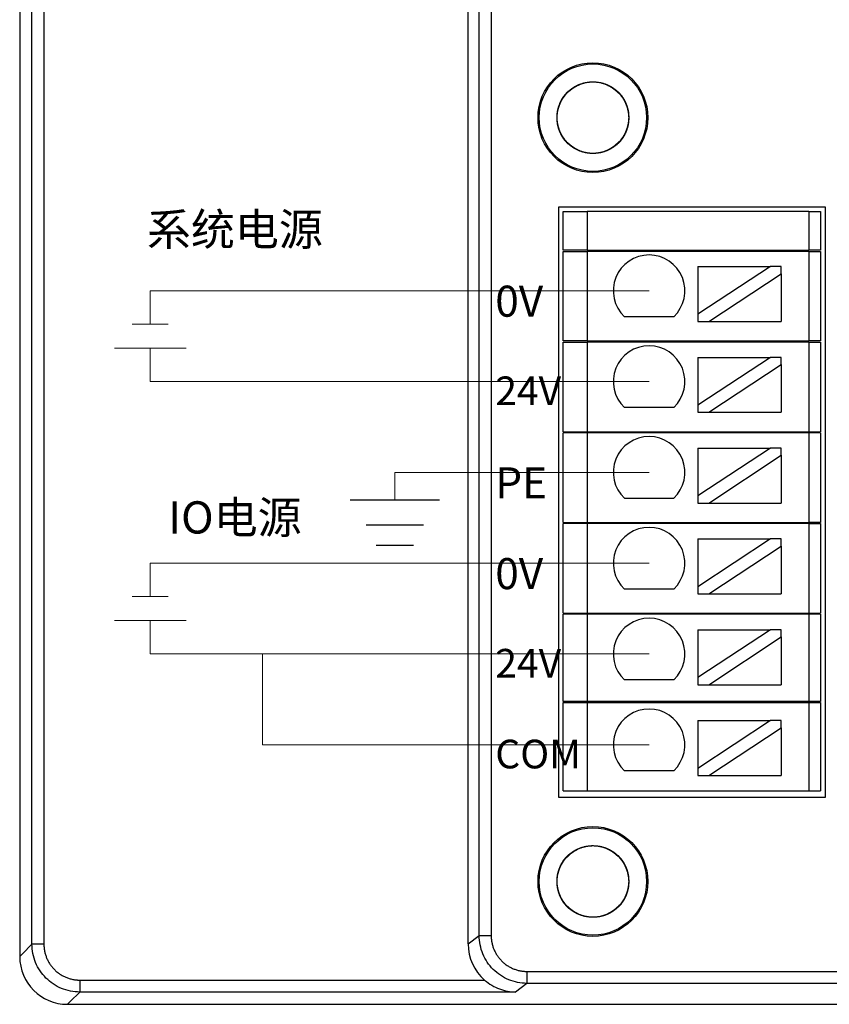
# Model space of a CAD drawing. Units: millimetres. Extents: x 452 to 2235, y 3151 to 4535.
# Drawn here: x 1113 to 1146, y 4328 to 4369 of the extents above; entities that cross this region are included whole.
import ezdxf

# ---------------------------------------------------------------- set-up
doc = ezdxf.new("R2010")
doc.units = ezdxf.units.MM
doc.layers.get('0').update_dxf_attribs({"lineweight": 18})
doc.layers.add('DIM', color=3, linetype='Continuous', lineweight=13)
doc.layers.add('DWG', color=7, linetype='Continuous', lineweight=30)
doc.styles.get("Standard").update_dxf_attribs({"font": 'arial.ttf'})

msp = doc.modelspace()

# ---------------------------------------------------------------- linework, layer by layer
at = {"color": 3, "lineweight": 30, "ltscale": 0.01}
for p, q in [((1126.39, 4348.717), (1130.132, 4348.717)), ((1127.057, 4347.667), (1129.464, 4347.667)), ((1127.485, 4346.817), (1129.037, 4346.817))]:
    msp.add_line(p, q, dxfattribs=at)
at = {"layer": 'DIM', "color": 5}
for p, q in [((1138.916, 4357.476), (1118.011, 4357.476)), ((1118.011, 4357.476), (1118.011, 4356.074)), ((1117.261, 4356.074), (1118.761, 4356.074)), ((1138.916, 4346.064), (1118.011, 4346.064)), ((1118.011, 4346.064), (1118.011, 4344.662)), ((1117.261, 4344.662), (1118.761, 4344.662))]:
    msp.add_line(p, q, dxfattribs=at)
at = {"layer": 'DIM', "color": 1}
for p, q in [((1116.511, 4355.074), (1119.511, 4355.074)), ((1118.011, 4353.672), (1118.011, 4355.074)), ((1138.916, 4353.672), (1118.011, 4353.672)), ((1116.511, 4343.662), (1119.511, 4343.662)), ((1118.011, 4342.26), (1118.011, 4343.662)), ((1138.916, 4342.26), (1118.011, 4342.26)), ((1122.714, 4338.455), (1122.714, 4342.26)), ((1138.916, 4338.455), (1122.714, 4338.455))]:
    msp.add_line(p, q, dxfattribs=at)
at = {"layer": 'DIM', "color": 3}
for p, q in [((1138.916, 4349.868), (1128.261, 4349.868)), ((1128.261, 4349.868), (1128.261, 4348.717))]:
    msp.add_line(p, q, dxfattribs=at)
at = {"layer": 'DWG'}
for p, q in [((1112.541, 4379.379), (1112.541, 4329.584)), ((1113.056, 4330.1), (1113.056, 4378.863)), ((1113.556, 4378.863), (1113.556, 4330.1)), ((1131.333, 4330.112), (1131.333, 4378.851)), ((1131.799, 4330.461), (1131.799, 4378.501)), ((1132.299, 4378.501), (1132.299, 4330.461)), ((1135.12, 4360.982), (1135.12, 4336.261)), ((1146.304, 4360.982), (1135.12, 4360.982)), ((1146.304, 4336.261), (1146.304, 4360.982)), ((1135.32, 4359.171), (1135.32, 4360.792)), ((1135.32, 4360.792), (1136.32, 4360.792)), ((1136.32, 4360.792), (1136.32, 4359.171)), ((1145.604, 4360.792), (1136.32, 4360.792)), ((1145.604, 4360.792), (1145.604, 4359.171)), ((1145.604, 4360.792), (1146.104, 4360.792)), ((1146.104, 4360.792), (1146.104, 4359.171)), ((1136.32, 4359.171), (1135.32, 4359.171)), ((1135.32, 4359.121), (1136.32, 4359.121)), ((1135.32, 4355.371), (1135.32, 4359.121)), ((1136.32, 4359.171), (1145.604, 4359.171)), ((1136.32, 4359.121), (1136.32, 4355.371)), ((1145.604, 4359.121), (1136.32, 4359.121)), ((1138.212, 4359.171), (1138.212, 4359.121)), ((1143.212, 4359.121), (1143.212, 4359.171)), ((1146.104, 4359.171), (1145.604, 4359.171)), ((1145.604, 4359.121), (1146.104, 4359.121)), ((1145.604, 4359.121), (1145.604, 4355.371)), ((1146.104, 4359.121), (1146.104, 4355.371)), ((1140.961, 4358.489), (1144.001, 4358.489)), ((1144.001, 4358.489), (1140.961, 4356.489)), ((1140.961, 4358.489), (1140.961, 4356.489)), ((1144.456, 4358.489), (1144.001, 4358.489)), ((1144.456, 4358.19), (1144.456, 4358.489)), ((1141.416, 4356.189), (1144.456, 4358.19)), ((1144.456, 4358.19), (1144.456, 4356.189)), ((1139.949, 4356.389), (1137.883, 4356.389)), ((1140.961, 4356.489), (1140.961, 4356.189)), ((1140.961, 4356.189), (1141.416, 4356.189)), ((1141.416, 4356.189), (1144.456, 4356.189)), ((1136.32, 4355.371), (1135.32, 4355.371)), ((1135.32, 4355.321), (1136.32, 4355.321)), ((1135.32, 4351.571), (1135.32, 4355.321)), ((1136.32, 4355.371), (1145.604, 4355.371)), ((1136.32, 4355.321), (1136.32, 4351.571)), ((1145.604, 4355.321), (1136.32, 4355.321)), ((1138.212, 4355.371), (1138.212, 4355.321)), ((1143.212, 4355.321), (1143.212, 4355.371)), ((1146.104, 4355.371), (1145.604, 4355.371)), ((1145.604, 4355.321), (1145.604, 4351.571)), ((1145.604, 4355.321), (1146.104, 4355.321)), ((1146.104, 4355.321), (1146.104, 4351.571)), ((1140.961, 4354.685), (1140.961, 4352.685)), ((1144.001, 4354.685), (1140.961, 4352.685)), ((1140.961, 4354.685), (1144.001, 4354.685)), ((1141.416, 4352.385), (1144.456, 4354.386)), ((1144.456, 4354.685), (1144.001, 4354.685)), ((1144.456, 4354.386), (1144.456, 4354.685)), ((1144.456, 4354.386), (1144.456, 4352.385)), ((1140.961, 4352.685), (1140.961, 4352.385)), ((1139.949, 4352.585), (1137.883, 4352.585)), ((1140.961, 4352.385), (1141.416, 4352.385)), ((1141.416, 4352.385), (1144.456, 4352.385)), ((1135.32, 4351.571), (1136.32, 4351.571)), ((1136.32, 4351.521), (1135.32, 4351.521)), ((1135.32, 4347.771), (1135.32, 4351.521)), ((1136.32, 4351.571), (1145.604, 4351.571)), ((1136.32, 4351.521), (1136.32, 4347.771)), ((1145.604, 4351.521), (1136.32, 4351.521)), ((1138.212, 4351.571), (1138.212, 4351.521)), ((1143.212, 4351.521), (1143.212, 4351.571)), ((1145.604, 4351.571), (1146.104, 4351.571)), ((1145.604, 4351.521), (1145.604, 4347.771)), ((1146.104, 4351.521), (1145.604, 4351.521)), ((1146.104, 4351.521), (1146.104, 4347.771)), ((1140.961, 4350.881), (1144.001, 4350.881)), ((1144.001, 4350.881), (1140.961, 4348.88)), ((1140.961, 4350.881), (1140.961, 4348.88)), ((1144.456, 4350.881), (1144.001, 4350.881)), ((1144.456, 4350.582), (1144.456, 4350.881)), ((1141.416, 4348.581), (1144.456, 4350.582)), ((1144.456, 4350.582), (1144.456, 4348.581)), ((1139.949, 4348.78), (1137.883, 4348.78)), ((1140.961, 4348.88), (1140.961, 4348.581)), ((1140.961, 4348.581), (1141.416, 4348.581)), ((1141.416, 4348.581), (1144.456, 4348.581)), ((1135.32, 4347.771), (1136.32, 4347.771)), ((1136.32, 4347.721), (1135.32, 4347.721)), ((1135.32, 4343.971), (1135.32, 4347.721)), ((1136.32, 4347.771), (1145.604, 4347.771)), ((1145.604, 4347.721), (1136.32, 4347.721)), ((1136.32, 4347.721), (1136.32, 4343.971)), ((1138.212, 4347.771), (1138.212, 4347.721)), ((1143.212, 4347.721), (1143.212, 4347.771)), ((1146.104, 4347.771), (1145.604, 4347.771)), ((1145.604, 4347.721), (1146.104, 4347.721)), ((1145.604, 4347.721), (1145.604, 4343.971)), ((1146.104, 4347.721), (1146.104, 4343.971)), ((1140.961, 4347.077), (1140.961, 4345.076)), ((1140.961, 4347.077), (1144.001, 4347.077)), ((1144.001, 4347.077), (1140.961, 4345.076)), ((1144.456, 4347.077), (1144.001, 4347.077)), ((1144.456, 4346.778), (1144.456, 4347.077)), ((1141.416, 4344.777), (1144.456, 4346.778)), ((1144.456, 4346.778), (1144.456, 4344.777)), ((1139.949, 4344.976), (1137.883, 4344.976)), ((1140.961, 4345.076), (1140.961, 4344.777)), ((1140.961, 4344.777), (1141.416, 4344.777)), ((1141.416, 4344.777), (1144.456, 4344.777)), ((1135.32, 4343.971), (1136.32, 4343.971)), ((1136.32, 4343.921), (1135.32, 4343.921)), ((1135.32, 4340.271), (1135.32, 4343.921)), ((1136.32, 4343.971), (1145.604, 4343.971)), ((1145.604, 4343.921), (1136.32, 4343.921)), ((1136.32, 4343.921), (1136.32, 4340.271)), ((1138.212, 4343.971), (1138.212, 4343.921)), ((1143.212, 4343.921), (1143.212, 4343.971)), ((1145.604, 4343.971), (1146.104, 4343.971)), ((1145.604, 4343.921), (1145.604, 4340.271)), ((1146.104, 4343.921), (1145.604, 4343.921)), ((1146.104, 4343.921), (1146.104, 4340.271)), ((1144.001, 4343.273), (1140.961, 4341.272)), ((1140.961, 4343.273), (1140.961, 4341.272)), ((1140.961, 4343.273), (1144.001, 4343.273)), ((1144.456, 4343.273), (1144.001, 4343.273)), ((1144.456, 4342.973), (1144.456, 4343.273)), ((1141.416, 4340.973), (1144.456, 4342.973)), ((1144.456, 4342.973), (1144.456, 4340.973)), ((1139.949, 4341.172), (1137.883, 4341.172)), ((1140.961, 4341.272), (1140.961, 4340.973)), ((1140.961, 4340.973), (1141.416, 4340.973)), ((1141.416, 4340.973), (1144.456, 4340.973)), ((1136.32, 4340.271), (1135.32, 4340.271)), ((1135.32, 4336.521), (1135.32, 4340.221)), ((1135.32, 4340.221), (1136.32, 4340.221)), ((1145.604, 4340.271), (1136.32, 4340.271)), ((1136.32, 4340.221), (1145.604, 4340.221)), ((1136.32, 4340.221), (1136.32, 4336.521)), ((1138.212, 4340.271), (1138.212, 4340.221)), ((1143.212, 4340.221), (1143.212, 4340.271)), ((1146.104, 4340.271), (1145.604, 4340.271)), ((1145.604, 4340.221), (1145.604, 4336.521)), ((1145.604, 4340.221), (1146.104, 4340.221)), ((1146.104, 4340.221), (1146.104, 4336.521)), ((1140.961, 4339.469), (1140.961, 4337.468)), ((1144.001, 4339.469), (1140.961, 4337.468)), ((1140.961, 4339.469), (1144.001, 4339.469)), ((1144.456, 4339.469), (1144.001, 4339.469)), ((1144.456, 4339.169), (1144.456, 4339.469)), ((1141.416, 4337.169), (1144.456, 4339.169)), ((1144.456, 4339.169), (1144.456, 4337.169)), ((1140.961, 4337.468), (1140.961, 4337.169)), ((1139.949, 4337.368), (1137.883, 4337.368)), ((1140.961, 4337.169), (1141.416, 4337.169)), ((1141.416, 4337.169), (1144.456, 4337.169)), ((1135.12, 4336.261), (1146.304, 4336.261)), ((1135.32, 4336.521), (1136.32, 4336.521)), ((1136.32, 4336.521), (1145.604, 4336.521)), ((1145.604, 4336.521), (1146.104, 4336.521)), ((1131.333, 4330.112), (1131.799, 4330.461)), ((1131.799, 4330.461), (1132.299, 4330.461)), ((1112.653, 4329.697), (1113.056, 4330.1)), ((1113.556, 4330.1), (1113.056, 4330.1)), ((1112.541, 4329.584), (1112.653, 4329.697)), ((1133.798, 4328.962), (1133.798, 4328.462)), ((1133.798, 4328.962), (1260.957, 4328.962)), ((1115.056, 4328.6), (1115.056, 4328.1)), ((1115.056, 4328.6), (1132.024, 4328.6)), ((1133.798, 4328.462), (1133.316, 4328.1)), ((1260.957, 4328.462), (1133.798, 4328.462)), ((1115.056, 4328.1), (1114.653, 4327.697)), ((1133.316, 4328.1), (1115.056, 4328.1)), ((1114.653, 4327.697), (1114.54, 4327.585)), ((1114.54, 4327.585), (1261.835, 4327.585))]:
    msp.add_line(p, q, dxfattribs=at)
for centre, radius in [((1136.561, 4364.727), 2.3), ((1136.561, 4364.727), 2.25), ((1136.561, 4364.727), 1.5), ((1136.561, 4332.731), 2.3), ((1136.561, 4332.731), 2.25), ((1136.561, 4332.731), 1.5)]:
    msp.add_circle(centre, radius, dxfattribs=at)
for centre in [(1138.916, 4357.476), (1138.916, 4353.672), (1138.916, 4349.868), (1138.916, 4346.064), (1138.916, 4342.26), (1138.916, 4338.455)]:
    msp.add_arc(centre, 1.5, 313.5224, 226.4776, dxfattribs=at)
for centre, major_axis, ratio, start_param, end_param in [((1133.335, 4330.114), (1.602, 1.201), 0.999049, 2.498634, 3.355732), ((1114.542, 4329.585), (-1.415, -1.415), 0.999315, 5.49813, 7.068241)]:
    msp.add_ellipse(centre, major_axis=major_axis, ratio=ratio, start_param=start_param, end_param=end_param, dxfattribs=at)
for points, knots in [([(1136.767, 4363.241), (1136.67, 4363.228), (1136.572, 4363.224), (1136.379, 4363.235), (1136.281, 4363.25), (1136.092, 4363.299), (1136.001, 4363.332), (1135.825, 4363.417), (1135.74, 4363.468), (1135.507, 4363.643), (1135.373, 4363.791), (1135.174, 4364.124), (1135.107, 4364.313), (1135.064, 4364.601), (1135.058, 4364.699), (1135.067, 4364.894), (1135.081, 4364.99), (1135.128, 4365.18), (1135.161, 4365.273), (1135.243, 4365.449), (1135.292, 4365.533), (1135.466, 4365.77), (1135.611, 4365.904), (1135.861, 4366.057), (1135.949, 4366.1), (1136.131, 4366.167), (1136.227, 4366.193), (1136.419, 4366.224), (1136.516, 4366.23), (1136.711, 4366.223), (1136.809, 4366.21), (1137.093, 4366.143), (1137.275, 4366.061), (1137.591, 4365.835), (1137.728, 4365.69), (1137.883, 4365.443), (1137.927, 4365.354), (1137.997, 4365.173), (1138.023, 4365.079), (1138.056, 4364.887), (1138.063, 4364.788), (1138.059, 4364.594), (1138.047, 4364.497), (1137.983, 4364.209), (1137.903, 4364.029), (1137.736, 4363.789), (1137.673, 4363.715), (1137.533, 4363.58), (1137.455, 4363.518), (1137.209, 4363.36), (1137.024, 4363.287), (1136.642, 4363.217), (1136.442, 4363.219), (1136.157, 4363.279), (1136.063, 4363.309), (1135.883, 4363.386), (1135.798, 4363.432), (1135.637, 4363.542), (1135.561, 4363.605), (1135.425, 4363.744), (1135.363, 4363.819), (1135.201, 4364.064), (1135.127, 4364.247), (1135.07, 4364.535), (1135.061, 4364.632), (1135.061, 4364.826), (1135.071, 4364.925), (1135.109, 4365.116), (1135.137, 4365.209), (1135.212, 4365.389), (1135.258, 4365.477), (1135.42, 4365.719), (1135.56, 4365.861), (1135.882, 4366.078), (1136.066, 4366.156), (1136.352, 4366.216), (1136.45, 4366.226), (1136.645, 4366.228), (1136.741, 4366.219), (1136.933, 4366.183), (1137.028, 4366.156), (1137.209, 4366.084), (1137.295, 4366.039), (1137.542, 4365.879), (1137.684, 4365.741), (1137.85, 4365.5), (1137.898, 4365.415), (1137.975, 4365.237), (1138.006, 4365.143), (1138.068, 4364.858), (1138.072, 4364.658), (1138.005, 4364.276), (1137.933, 4364.089), (1137.777, 4363.843), (1137.716, 4363.765), (1137.582, 4363.624), (1137.509, 4363.56), (1137.35, 4363.447), (1137.264, 4363.398), (1137.086, 4363.319), (1136.994, 4363.288), (1136.708, 4363.221), (1136.511, 4363.215), (1136.221, 4363.263), (1136.127, 4363.288), (1135.945, 4363.356), (1135.856, 4363.4), (1135.69, 4363.502), (1135.613, 4363.561), (1135.47, 4363.693), (1135.404, 4363.768), (1135.233, 4364.003), (1135.149, 4364.185), (1135.058, 4364.562), (1135.049, 4364.762), (1135.093, 4365.05), (1135.118, 4365.146), (1135.184, 4365.329), (1135.226, 4365.417), (1135.326, 4365.584), (1135.385, 4365.663), (1135.516, 4365.807), (1135.588, 4365.872), (1135.825, 4366.048), (1136.003, 4366.133), (1136.287, 4366.205), (1136.383, 4366.22), (1136.577, 4366.23), (1136.676, 4366.226), (1136.965, 4366.185), (1137.153, 4366.119), (1137.488, 4365.922), (1137.638, 4365.79), (1137.814, 4365.558), (1137.866, 4365.474), (1137.952, 4365.298), (1137.986, 4365.208), (1138.036, 4365.019), (1138.052, 4364.922), (1138.064, 4364.728), (1138.061, 4364.631), (1138.023, 4364.339), (1137.961, 4364.152), (1137.814, 4363.897), (1137.758, 4363.818), (1137.631, 4363.671), (1137.559, 4363.603), (1137.405, 4363.483), (1137.323, 4363.431), (1137.149, 4363.344), (1137.057, 4363.308), (1136.776, 4363.23), (1136.577, 4363.215), (1136.191, 4363.261), (1136.001, 4363.322), (1135.746, 4363.464), (1135.665, 4363.52), (1135.517, 4363.646), (1135.449, 4363.716), (1135.327, 4363.869), (1135.274, 4363.952), (1135.184, 4364.124), (1135.148, 4364.214), (1135.066, 4364.498), (1135.049, 4364.694), (1135.08, 4364.985), (1135.1, 4365.08), (1135.158, 4365.266), (1135.197, 4365.358), (1135.336, 4365.614), (1135.464, 4365.768), (1135.765, 4366.013), (1135.941, 4366.107), (1136.22, 4366.191), (1136.317, 4366.21), (1136.511, 4366.229), (1136.608, 4366.23), (1136.802, 4366.211), (1136.899, 4366.192), (1137.085, 4366.136), (1137.175, 4366.099), (1137.435, 4365.962), (1137.588, 4365.838), (1137.777, 4365.612), (1137.831, 4365.531), (1137.924, 4365.361), (1137.963, 4365.27), (1138.022, 4365.084), (1138.041, 4364.989), (1138.063, 4364.795), (1138.064, 4364.696), (1138.039, 4364.406), (1137.984, 4364.214), (1137.806, 4363.869), (1137.683, 4363.712), (1137.461, 4363.523), (1137.379, 4363.466), (1137.209, 4363.371), (1137.121, 4363.332), (1136.935, 4363.271), (1136.838, 4363.25), (1136.646, 4363.226), (1136.549, 4363.224), (1136.255, 4363.246), (1136.065, 4363.298), (1135.802, 4363.43), (1135.72, 4363.481), (1135.566, 4363.6), (1135.494, 4363.668), (1135.303, 4363.888), (1135.203, 4364.062), (1135.078, 4364.429), (1135.052, 4364.627), (1135.076, 4365.015), (1135.127, 4365.208), (1135.255, 4365.47), (1135.307, 4365.555), (1135.424, 4365.71), (1135.49, 4365.781), (1135.709, 4365.977), (1135.879, 4366.077), (1136.156, 4366.175), (1136.251, 4366.198), (1136.443, 4366.226), (1136.542, 4366.23), (1136.737, 4366.22), (1136.833, 4366.206), (1137.022, 4366.158), (1137.115, 4366.125), (1137.378, 4366), (1137.539, 4365.881), (1137.8, 4365.594), (1137.904, 4365.423), (1138.004, 4365.15), (1138.029, 4365.054), (1138.058, 4364.861), (1138.064, 4364.764), (1138.056, 4364.569), (1138.043, 4364.471), (1137.997, 4364.282), (1137.966, 4364.191), (1137.843, 4363.923), (1137.727, 4363.763), (1137.512, 4363.563), (1137.435, 4363.504), (1137.27, 4363.402), (1137.181, 4363.358), (1136.908, 4363.255), (1136.711, 4363.222), (1136.323, 4363.233), (1136.128, 4363.278), (1135.774, 4363.436), (1135.61, 4363.551), (1135.409, 4363.762), (1135.348, 4363.84), (1135.243, 4364.004), (1135.199, 4364.091), (1135.093, 4364.364), (1135.058, 4364.558), (1135.063, 4364.853), (1135.075, 4364.949), (1135.116, 4365.139), (1135.146, 4365.233), (1135.223, 4365.412), (1135.27, 4365.497), (1135.381, 4365.658), (1135.445, 4365.733), (1135.653, 4365.937), (1135.821, 4366.046), (1136.181, 4366.191), (1136.377, 4366.228), (1136.669, 4366.226), (1136.767, 4366.216), (1136.958, 4366.177), (1137.051, 4366.148), (1137.231, 4366.073), (1137.318, 4366.026), (1137.479, 4365.918), (1137.554, 4365.856), (1137.762, 4365.647), (1137.871, 4365.483), (1137.984, 4365.212), (1138.012, 4365.119), (1138.051, 4364.929), (1138.061, 4364.83), (1138.062, 4364.538), (1138.024, 4364.342), (1137.878, 4363.983), (1137.768, 4363.815), (1137.496, 4363.538), (1137.332, 4363.425), (1137.063, 4363.31), (1136.969, 4363.28), (1136.779, 4363.24), (1136.682, 4363.229), (1136.389, 4363.224), (1136.195, 4363.259), (1135.921, 4363.367), (1135.834, 4363.411), (1135.671, 4363.516), (1135.593, 4363.577), (1135.452, 4363.712), (1135.389, 4363.786), (1135.277, 4363.946), (1135.229, 4364.032), (1135.111, 4364.299), (1135.067, 4364.494), (1135.057, 4364.881), (1135.09, 4365.079), (1135.194, 4365.351), (1135.238, 4365.44), (1135.341, 4365.605), (1135.4, 4365.682), (1135.534, 4365.824), (1135.608, 4365.889), (1135.766, 4366.003), (1135.85, 4366.051), (1136.118, 4366.174), (1136.31, 4366.219), (1136.603, 4366.23), (1136.7, 4366.224), (1136.892, 4366.193), (1136.988, 4366.168), (1137.262, 4366.068), (1137.432, 4365.964), (1137.718, 4365.701), (1137.837, 4365.54), (1138.002, 4365.188), (1138.05, 4364.995), (1138.064, 4364.703), (1138.059, 4364.604), (1138.031, 4364.412), (1138.008, 4364.318), (1137.909, 4364.041), (1137.809, 4363.872), (1137.612, 4363.652), (1137.541, 4363.587), (1137.385, 4363.47), (1137.301, 4363.418), (1137.125, 4363.334), (1137.034, 4363.3), (1136.846, 4363.251), (1136.748, 4363.236), (1136.457, 4363.218), (1136.259, 4363.245), (1135.892, 4363.371), (1135.719, 4363.471), (1135.499, 4363.663), (1135.432, 4363.735), (1135.313, 4363.89), (1135.261, 4363.972), (1135.175, 4364.147), (1135.139, 4364.239), (1135.088, 4364.427), (1135.072, 4364.523), (1135.051, 4364.816), (1135.076, 4365.012), (1135.168, 4365.291), (1135.207, 4365.379), (1135.303, 4365.549), (1135.36, 4365.63), (1135.55, 4365.852), (1135.707, 4365.975), (1136.052, 4366.151), (1136.245, 4366.206), (1136.631, 4366.238), (1136.83, 4366.216), (1137.108, 4366.127), (1137.199, 4366.088), (1137.37, 4365.994), (1137.45, 4365.94), (1137.675, 4365.751), (1137.798, 4365.598), (1137.935, 4365.337), (1137.972, 4365.247), (1138.027, 4365.061), (1138.046, 4364.963), (1138.064, 4364.769), (1138.063, 4364.672), (1138.044, 4364.478), (1138.024, 4364.381), (1137.939, 4364.102), (1137.844, 4363.926), (1137.598, 4363.626), (1137.444, 4363.499), (1137.188, 4363.361), (1137.096, 4363.322), (1136.91, 4363.265), (1136.815, 4363.245), (1136.704, 4363.234), (1136.69, 4363.233), (1136.676, 4363.231)], [0, 0, 0, 0, 0.292139, 0.292139, 0.584277, 0.584277, 0.876416, 0.876416, 1.168554, 1.168554, 1.752831, 1.752831, 2.337108, 2.337108, 2.629247, 2.629247, 2.921385, 2.921385, 3.213524, 3.213524, 3.505662, 3.505662, 4.089939, 4.089939, 4.382078, 4.382078, 4.674216, 4.674216, 4.966355, 4.966355, 5.258494, 5.258494, 5.842771, 5.842771, 6.427048, 6.427048, 6.719186, 6.719186, 7.011325, 7.011325, 7.303463, 7.303463, 7.595602, 7.595602, 8.179879, 8.179879, 8.472017, 8.472017, 8.764156, 8.764156, 9.348433, 9.348433, 9.93271, 9.93271, 10.224849, 10.224849, 10.516987, 10.516987, 10.809126, 10.809126, 11.101264, 11.101264, 11.685541, 11.685541, 11.97768, 11.97768, 12.269818, 12.269818, 12.561957, 12.561957, 12.854095, 12.854095, 13.438372, 13.438372, 14.022649, 14.022649, 14.314788, 14.314788, 14.606926, 14.606926, 14.899065, 14.899065, 15.191204, 15.191204, 15.775481, 15.775481, 16.067619, 16.067619, 16.359758, 16.359758, 16.944035, 16.944035, 17.528312, 17.528312, 17.82045, 17.82045, 18.112589, 18.112589, 18.404727, 18.404727, 18.696866, 18.696866, 19.281143, 19.281143, 19.573281, 19.573281, 19.86542, 19.86542, 20.157559, 20.157559, 20.449697, 20.449697, 21.033974, 21.033974, 21.618251, 21.618251, 21.91039, 21.91039, 22.202528, 22.202528, 22.494667, 22.494667, 22.786805, 22.786805, 23.371082, 23.371082, 23.663221, 23.663221, 23.955359, 23.955359, 24.539636, 24.539636, 25.123914, 25.123914, 25.416052, 25.416052, 25.708191, 25.708191, 26.000329, 26.000329, 26.292468, 26.292468, 26.876745, 26.876745, 27.168883, 27.168883, 27.461022, 27.461022, 27.75316, 27.75316, 28.045299, 28.045299, 28.629576, 28.629576, 29.213853, 29.213853, 29.505991, 29.505991, 29.79813, 29.79813, 30.090269, 30.090269, 30.382407, 30.382407, 30.966684, 30.966684, 31.258823, 31.258823, 31.550961, 31.550961, 32.135238, 32.135238, 32.719515, 32.719515, 33.011654, 33.011654, 33.303792, 33.303792, 33.595931, 33.595931, 33.888069, 33.888069, 34.472346, 34.472346, 34.764485, 34.764485, 35.056624, 35.056624, 35.348762, 35.348762, 35.640901, 35.640901, 36.225178, 36.225178, 36.809455, 36.809455, 37.101593, 37.101593, 37.393732, 37.393732, 37.68587, 37.68587, 37.978009, 37.978009, 38.562286, 38.562286, 38.854424, 38.854424, 39.146563, 39.146563, 39.73084, 39.73084, 40.315117, 40.315117, 40.899394, 40.899394, 41.191533, 41.191533, 41.483671, 41.483671, 42.067948, 42.067948, 42.360087, 42.360087, 42.652225, 42.652225, 42.944364, 42.944364, 43.236502, 43.236502, 43.820779, 43.820779, 44.405057, 44.405057, 44.697195, 44.697195, 44.989334, 44.989334, 45.281472, 45.281472, 45.573611, 45.573611, 46.157888, 46.157888, 46.450026, 46.450026, 46.742165, 46.742165, 47.326442, 47.326442, 47.910719, 47.910719, 48.494996, 48.494996, 48.787134, 48.787134, 49.079273, 49.079273, 49.66355, 49.66355, 49.955689, 49.955689, 50.247827, 50.247827, 50.539966, 50.539966, 50.832104, 50.832104, 51.416381, 51.416381, 52.000658, 52.000658, 52.292797, 52.292797, 52.584935, 52.584935, 52.877074, 52.877074, 53.169212, 53.169212, 53.753489, 53.753489, 54.045628, 54.045628, 54.337767, 54.337767, 54.922044, 54.922044, 55.506321, 55.506321, 56.090598, 56.090598, 56.382736, 56.382736, 56.674875, 56.674875, 57.259152, 57.259152, 57.55129, 57.55129, 57.843429, 57.843429, 58.135567, 58.135567, 58.427706, 58.427706, 59.011983, 59.011983, 59.59626, 59.59626, 59.888399, 59.888399, 60.180537, 60.180537, 60.472676, 60.472676, 60.764814, 60.764814, 61.349091, 61.349091, 61.64123, 61.64123, 61.933368, 61.933368, 62.517645, 62.517645, 63.101922, 63.101922, 63.686199, 63.686199, 63.978338, 63.978338, 64.270477, 64.270477, 64.854754, 64.854754, 65.146892, 65.146892, 65.439031, 65.439031, 65.731169, 65.731169, 66.023308, 66.023308, 66.607585, 66.607585, 67.191862, 67.191862, 67.484, 67.484, 67.776139, 67.776139, 68.068277, 68.068277, 68.360416, 68.360416, 68.944693, 68.944693, 69.236832, 69.236832, 69.52897, 69.52897, 70.113247, 70.113247, 70.697524, 70.697524, 71.281801, 71.281801, 71.57394, 71.57394, 71.866078, 71.866078, 72.450355, 72.450355, 72.742494, 72.742494, 73.034632, 73.034632, 73.326771, 73.326771, 73.618909, 73.618909, 74.203187, 74.203187, 74.787464, 74.787464, 75.079602, 75.079602, 75.371741, 75.371741, 75.414037, 75.414037, 75.414037, 75.414037]), ([(1136.767, 4331.245), (1136.67, 4331.232), (1136.572, 4331.228), (1136.379, 4331.239), (1136.281, 4331.254), (1136.092, 4331.303), (1136.001, 4331.336), (1135.825, 4331.42), (1135.74, 4331.472), (1135.507, 4331.646), (1135.373, 4331.795), (1135.174, 4332.128), (1135.107, 4332.316), (1135.064, 4332.604), (1135.058, 4332.703), (1135.067, 4332.898), (1135.081, 4332.994), (1135.128, 4333.183), (1135.161, 4333.277), (1135.243, 4333.453), (1135.292, 4333.537), (1135.466, 4333.774), (1135.611, 4333.908), (1135.861, 4334.061), (1135.949, 4334.104), (1136.131, 4334.171), (1136.227, 4334.196), (1136.419, 4334.227), (1136.516, 4334.233), (1136.711, 4334.227), (1136.809, 4334.213), (1137.093, 4334.147), (1137.275, 4334.065), (1137.591, 4333.839), (1137.728, 4333.694), (1137.883, 4333.447), (1137.927, 4333.358), (1137.997, 4333.176), (1138.023, 4333.083), (1138.056, 4332.89), (1138.063, 4332.792), (1138.059, 4332.598), (1138.047, 4332.501), (1137.983, 4332.213), (1137.903, 4332.033), (1137.736, 4331.793), (1137.673, 4331.719), (1137.533, 4331.584), (1137.455, 4331.522), (1137.209, 4331.364), (1137.024, 4331.291), (1136.642, 4331.221), (1136.442, 4331.223), (1136.157, 4331.283), (1136.063, 4331.313), (1135.883, 4331.389), (1135.798, 4331.436), (1135.637, 4331.545), (1135.561, 4331.609), (1135.425, 4331.747), (1135.363, 4331.823), (1135.201, 4332.068), (1135.127, 4332.251), (1135.07, 4332.539), (1135.061, 4332.636), (1135.061, 4332.83), (1135.071, 4332.929), (1135.109, 4333.12), (1135.137, 4333.213), (1135.212, 4333.393), (1135.258, 4333.48), (1135.42, 4333.723), (1135.56, 4333.865), (1135.882, 4334.082), (1136.066, 4334.16), (1136.352, 4334.219), (1136.45, 4334.23), (1136.645, 4334.232), (1136.741, 4334.223), (1136.933, 4334.187), (1137.028, 4334.16), (1137.209, 4334.088), (1137.295, 4334.043), (1137.542, 4333.882), (1137.684, 4333.745), (1137.85, 4333.504), (1137.898, 4333.419), (1137.975, 4333.241), (1138.006, 4333.146), (1138.068, 4332.861), (1138.072, 4332.662), (1138.005, 4332.28), (1137.933, 4332.093), (1137.777, 4331.847), (1137.716, 4331.769), (1137.582, 4331.627), (1137.509, 4331.564), (1137.35, 4331.451), (1137.264, 4331.402), (1137.086, 4331.322), (1136.994, 4331.291), (1136.708, 4331.225), (1136.511, 4331.219), (1136.221, 4331.267), (1136.127, 4331.292), (1135.945, 4331.36), (1135.856, 4331.404), (1135.69, 4331.506), (1135.613, 4331.565), (1135.47, 4331.697), (1135.404, 4331.771), (1135.233, 4332.007), (1135.149, 4332.189), (1135.058, 4332.566), (1135.049, 4332.765), (1135.093, 4333.054), (1135.118, 4333.15), (1135.184, 4333.333), (1135.226, 4333.421), (1135.326, 4333.588), (1135.385, 4333.667), (1135.516, 4333.811), (1135.588, 4333.876), (1135.825, 4334.052), (1136.003, 4334.137), (1136.287, 4334.209), (1136.383, 4334.223), (1136.577, 4334.234), (1136.676, 4334.23), (1136.965, 4334.189), (1137.153, 4334.123), (1137.488, 4333.926), (1137.638, 4333.794), (1137.814, 4333.562), (1137.866, 4333.478), (1137.952, 4333.302), (1137.986, 4333.211), (1138.036, 4333.023), (1138.052, 4332.925), (1138.064, 4332.731), (1138.061, 4332.634), (1138.023, 4332.343), (1137.961, 4332.156), (1137.814, 4331.901), (1137.758, 4331.822), (1137.631, 4331.675), (1137.559, 4331.607), (1137.405, 4331.487), (1137.323, 4331.435), (1137.149, 4331.347), (1137.057, 4331.312), (1136.776, 4331.234), (1136.577, 4331.218), (1136.191, 4331.264), (1136.001, 4331.326), (1135.746, 4331.468), (1135.665, 4331.524), (1135.517, 4331.65), (1135.449, 4331.72), (1135.327, 4331.873), (1135.274, 4331.956), (1135.184, 4332.128), (1135.148, 4332.218), (1135.066, 4332.501), (1135.049, 4332.698), (1135.08, 4332.989), (1135.1, 4333.084), (1135.158, 4333.27), (1135.197, 4333.361), (1135.336, 4333.618), (1135.464, 4333.771), (1135.765, 4334.017), (1135.941, 4334.11), (1136.22, 4334.195), (1136.317, 4334.214), (1136.511, 4334.233), (1136.608, 4334.233), (1136.802, 4334.215), (1136.899, 4334.196), (1137.085, 4334.14), (1137.175, 4334.103), (1137.435, 4333.966), (1137.588, 4333.842), (1137.777, 4333.616), (1137.831, 4333.535), (1137.924, 4333.365), (1137.963, 4333.274), (1138.022, 4333.088), (1138.041, 4332.993), (1138.063, 4332.799), (1138.064, 4332.7), (1138.039, 4332.41), (1137.984, 4332.217), (1137.806, 4331.872), (1137.683, 4331.716), (1137.461, 4331.527), (1137.379, 4331.47), (1137.209, 4331.375), (1137.121, 4331.336), (1136.935, 4331.275), (1136.838, 4331.254), (1136.646, 4331.23), (1136.549, 4331.228), (1136.255, 4331.25), (1136.065, 4331.302), (1135.802, 4331.433), (1135.72, 4331.485), (1135.566, 4331.604), (1135.494, 4331.672), (1135.303, 4331.892), (1135.203, 4332.065), (1135.078, 4332.433), (1135.052, 4332.631), (1135.076, 4333.019), (1135.127, 4333.212), (1135.255, 4333.474), (1135.307, 4333.559), (1135.424, 4333.714), (1135.49, 4333.785), (1135.709, 4333.981), (1135.879, 4334.081), (1136.156, 4334.179), (1136.251, 4334.202), (1136.443, 4334.229), (1136.542, 4334.234), (1136.737, 4334.224), (1136.833, 4334.209), (1137.022, 4334.162), (1137.115, 4334.128), (1137.378, 4334.004), (1137.539, 4333.885), (1137.8, 4333.598), (1137.904, 4333.427), (1138.004, 4333.153), (1138.029, 4333.057), (1138.058, 4332.865), (1138.064, 4332.768), (1138.056, 4332.573), (1138.043, 4332.475), (1137.997, 4332.286), (1137.966, 4332.194), (1137.843, 4331.927), (1137.727, 4331.767), (1137.512, 4331.567), (1137.435, 4331.508), (1137.27, 4331.405), (1137.181, 4331.361), (1136.908, 4331.259), (1136.711, 4331.226), (1136.323, 4331.237), (1136.128, 4331.282), (1135.774, 4331.44), (1135.61, 4331.555), (1135.409, 4331.766), (1135.348, 4331.844), (1135.243, 4332.008), (1135.199, 4332.095), (1135.093, 4332.368), (1135.058, 4332.562), (1135.063, 4332.857), (1135.075, 4332.953), (1135.116, 4333.143), (1135.146, 4333.237), (1135.223, 4333.416), (1135.27, 4333.501), (1135.381, 4333.662), (1135.445, 4333.737), (1135.653, 4333.941), (1135.821, 4334.05), (1136.181, 4334.195), (1136.377, 4334.232), (1136.669, 4334.23), (1136.767, 4334.22), (1136.958, 4334.181), (1137.051, 4334.152), (1137.231, 4334.077), (1137.318, 4334.03), (1137.479, 4333.921), (1137.554, 4333.86), (1137.762, 4333.651), (1137.871, 4333.487), (1137.984, 4333.216), (1138.012, 4333.123), (1138.051, 4332.933), (1138.061, 4332.834), (1138.062, 4332.542), (1138.024, 4332.346), (1137.878, 4331.986), (1137.768, 4331.819), (1137.496, 4331.542), (1137.332, 4331.429), (1137.063, 4331.314), (1136.969, 4331.284), (1136.779, 4331.244), (1136.682, 4331.233), (1136.389, 4331.228), (1136.195, 4331.263), (1135.921, 4331.371), (1135.834, 4331.415), (1135.671, 4331.52), (1135.593, 4331.581), (1135.452, 4331.716), (1135.389, 4331.79), (1135.277, 4331.949), (1135.229, 4332.036), (1135.111, 4332.302), (1135.067, 4332.497), (1135.057, 4332.885), (1135.09, 4333.082), (1135.194, 4333.355), (1135.238, 4333.444), (1135.341, 4333.609), (1135.4, 4333.686), (1135.534, 4333.828), (1135.608, 4333.893), (1135.766, 4334.006), (1135.85, 4334.055), (1136.118, 4334.177), (1136.31, 4334.223), (1136.603, 4334.234), (1136.7, 4334.228), (1136.892, 4334.197), (1136.988, 4334.172), (1137.262, 4334.071), (1137.432, 4333.967), (1137.718, 4333.705), (1137.837, 4333.544), (1138.002, 4333.192), (1138.05, 4332.999), (1138.064, 4332.707), (1138.059, 4332.608), (1138.031, 4332.416), (1138.008, 4332.321), (1137.909, 4332.045), (1137.809, 4331.875), (1137.612, 4331.656), (1137.541, 4331.591), (1137.385, 4331.474), (1137.301, 4331.422), (1137.125, 4331.337), (1137.034, 4331.304), (1136.846, 4331.255), (1136.748, 4331.239), (1136.457, 4331.222), (1136.259, 4331.249), (1135.892, 4331.375), (1135.719, 4331.475), (1135.499, 4331.667), (1135.432, 4331.739), (1135.313, 4331.894), (1135.261, 4331.976), (1135.175, 4332.151), (1135.139, 4332.243), (1135.088, 4332.431), (1135.072, 4332.526), (1135.051, 4332.82), (1135.076, 4333.016), (1135.168, 4333.295), (1135.207, 4333.383), (1135.303, 4333.553), (1135.36, 4333.634), (1135.55, 4333.855), (1135.707, 4333.979), (1136.052, 4334.155), (1136.245, 4334.21), (1136.631, 4334.242), (1136.83, 4334.219), (1137.108, 4334.131), (1137.199, 4334.092), (1137.37, 4333.998), (1137.45, 4333.943), (1137.675, 4333.755), (1137.798, 4333.602), (1137.935, 4333.341), (1137.972, 4333.251), (1138.027, 4333.064), (1138.046, 4332.967), (1138.064, 4332.773), (1138.063, 4332.676), (1138.044, 4332.482), (1138.024, 4332.385), (1137.939, 4332.106), (1137.844, 4331.93), (1137.598, 4331.63), (1137.444, 4331.503), (1137.188, 4331.365), (1137.096, 4331.326), (1136.91, 4331.269), (1136.815, 4331.249), (1136.704, 4331.238), (1136.69, 4331.236), (1136.676, 4331.235)], [0, 0, 0, 0, 0.292139, 0.292139, 0.584277, 0.584277, 0.876416, 0.876416, 1.168554, 1.168554, 1.752831, 1.752831, 2.337108, 2.337108, 2.629247, 2.629247, 2.921385, 2.921385, 3.213524, 3.213524, 3.505662, 3.505662, 4.089939, 4.089939, 4.382078, 4.382078, 4.674216, 4.674216, 4.966355, 4.966355, 5.258494, 5.258494, 5.842771, 5.842771, 6.427048, 6.427048, 6.719186, 6.719186, 7.011325, 7.011325, 7.303463, 7.303463, 7.595602, 7.595602, 8.179879, 8.179879, 8.472017, 8.472017, 8.764156, 8.764156, 9.348433, 9.348433, 9.93271, 9.93271, 10.224849, 10.224849, 10.516987, 10.516987, 10.809126, 10.809126, 11.101264, 11.101264, 11.685541, 11.685541, 11.97768, 11.97768, 12.269818, 12.269818, 12.561957, 12.561957, 12.854095, 12.854095, 13.438372, 13.438372, 14.022649, 14.022649, 14.314788, 14.314788, 14.606926, 14.606926, 14.899065, 14.899065, 15.191204, 15.191204, 15.775481, 15.775481, 16.067619, 16.067619, 16.359758, 16.359758, 16.944035, 16.944035, 17.528312, 17.528312, 17.82045, 17.82045, 18.112589, 18.112589, 18.404727, 18.404727, 18.696866, 18.696866, 19.281143, 19.281143, 19.573281, 19.573281, 19.86542, 19.86542, 20.157559, 20.157559, 20.449697, 20.449697, 21.033974, 21.033974, 21.618251, 21.618251, 21.91039, 21.91039, 22.202528, 22.202528, 22.494667, 22.494667, 22.786805, 22.786805, 23.371082, 23.371082, 23.663221, 23.663221, 23.955359, 23.955359, 24.539636, 24.539636, 25.123914, 25.123914, 25.416052, 25.416052, 25.708191, 25.708191, 26.000329, 26.000329, 26.292468, 26.292468, 26.876745, 26.876745, 27.168883, 27.168883, 27.461022, 27.461022, 27.75316, 27.75316, 28.045299, 28.045299, 28.629576, 28.629576, 29.213853, 29.213853, 29.505991, 29.505991, 29.79813, 29.79813, 30.090269, 30.090269, 30.382407, 30.382407, 30.966684, 30.966684, 31.258823, 31.258823, 31.550961, 31.550961, 32.135238, 32.135238, 32.719515, 32.719515, 33.011654, 33.011654, 33.303792, 33.303792, 33.595931, 33.595931, 33.888069, 33.888069, 34.472346, 34.472346, 34.764485, 34.764485, 35.056624, 35.056624, 35.348762, 35.348762, 35.640901, 35.640901, 36.225178, 36.225178, 36.809455, 36.809455, 37.101593, 37.101593, 37.393732, 37.393732, 37.68587, 37.68587, 37.978009, 37.978009, 38.562286, 38.562286, 38.854424, 38.854424, 39.146563, 39.146563, 39.73084, 39.73084, 40.315117, 40.315117, 40.899394, 40.899394, 41.191533, 41.191533, 41.483671, 41.483671, 42.067948, 42.067948, 42.360087, 42.360087, 42.652225, 42.652225, 42.944364, 42.944364, 43.236502, 43.236502, 43.820779, 43.820779, 44.405057, 44.405057, 44.697195, 44.697195, 44.989334, 44.989334, 45.281472, 45.281472, 45.573611, 45.573611, 46.157888, 46.157888, 46.450026, 46.450026, 46.742165, 46.742165, 47.326442, 47.326442, 47.910719, 47.910719, 48.494996, 48.494996, 48.787134, 48.787134, 49.079273, 49.079273, 49.66355, 49.66355, 49.955689, 49.955689, 50.247827, 50.247827, 50.539966, 50.539966, 50.832104, 50.832104, 51.416381, 51.416381, 52.000658, 52.000658, 52.292797, 52.292797, 52.584935, 52.584935, 52.877074, 52.877074, 53.169212, 53.169212, 53.753489, 53.753489, 54.045628, 54.045628, 54.337767, 54.337767, 54.922044, 54.922044, 55.506321, 55.506321, 56.090598, 56.090598, 56.382736, 56.382736, 56.674875, 56.674875, 57.259152, 57.259152, 57.55129, 57.55129, 57.843429, 57.843429, 58.135567, 58.135567, 58.427706, 58.427706, 59.011983, 59.011983, 59.59626, 59.59626, 59.888399, 59.888399, 60.180537, 60.180537, 60.472676, 60.472676, 60.764814, 60.764814, 61.349091, 61.349091, 61.64123, 61.64123, 61.933368, 61.933368, 62.517645, 62.517645, 63.101922, 63.101922, 63.686199, 63.686199, 63.978338, 63.978338, 64.270477, 64.270477, 64.854754, 64.854754, 65.146892, 65.146892, 65.439031, 65.439031, 65.731169, 65.731169, 66.023308, 66.023308, 66.607585, 66.607585, 67.191862, 67.191862, 67.484, 67.484, 67.776139, 67.776139, 68.068277, 68.068277, 68.360416, 68.360416, 68.944693, 68.944693, 69.236832, 69.236832, 69.52897, 69.52897, 70.113247, 70.113247, 70.697524, 70.697524, 71.281801, 71.281801, 71.57394, 71.57394, 71.866078, 71.866078, 72.450355, 72.450355, 72.742494, 72.742494, 73.034632, 73.034632, 73.326771, 73.326771, 73.618909, 73.618909, 74.203187, 74.203187, 74.787464, 74.787464, 75.079602, 75.079602, 75.371741, 75.371741, 75.414037, 75.414037, 75.414037, 75.414037]), ([(1133.798, 4328.462), (1133.537, 4328.463), (1133.275, 4328.515), (1132.792, 4328.715), (1132.57, 4328.863), (1132.2, 4329.233), (1132.052, 4329.455), (1131.852, 4329.938), (1131.799, 4330.2), (1131.799, 4330.461)], [0, 0, 0, 0, 0.783533, 0.783533, 1.567067, 1.567067, 2.3506, 2.3506, 3.134134, 3.134134, 3.134134, 3.134134]), ([(1115.056, 4328.1), (1114.794, 4328.101), (1114.533, 4328.153), (1114.049, 4328.353), (1113.828, 4328.501), (1113.458, 4328.871), (1113.309, 4329.093), (1113.109, 4329.577), (1113.057, 4329.838), (1113.056, 4330.1)], [0, 0, 0, 0, 0.783676, 0.783676, 1.567351, 1.567351, 2.351027, 2.351027, 3.134703, 3.134703, 3.134703, 3.134703]), ([(1132.024, 4328.6), (1132.121, 4328.517), (1132.221, 4328.445), (1132.432, 4328.319), (1132.54, 4328.268), (1132.866, 4328.145), (1133.092, 4328.103), (1133.316, 4328.1)], [0, 0, 0, 0, 0.353065, 0.353065, 0.70613, 0.70613, 1.41226, 1.41226, 1.41226, 1.41226])]:
    msp.add_open_spline(points, degree=3, knots=knots, dxfattribs=at)
for points in [[(1132.299, 4330.461), (1132.299, 4330.163), (1132.527, 4329.612), (1132.948, 4329.191), (1133.499, 4328.962), (1133.798, 4328.962)], [(1113.556, 4330.1), (1113.557, 4329.801), (1113.784, 4329.251), (1114.206, 4328.829), (1114.757, 4328.6), (1115.056, 4328.6)]]:
    msp.add_open_spline(points, degree=2, dxfattribs=at)

# ---------------------------------------------------------------- texts
at = {"char_height": 1.35, "width": 11.81213, "attachment_point": 5}
for s, insert in [('{\\fMicrosoft YaHei|b0|i0|c0|p34;系统电源}', (1121.558, 4360.049)), ('{\\fMicrosoft YaHei|b0|i0|c0|p34;IO电源}', (1121.558, 4347.981))]:
    msp.add_mtext(s, dxfattribs=dict(at, insert=insert))
at = {"layer": 'DIM', "color": 3, "lineweight": 0, "width": 7.9846, "attachment_point": 1}
for s, insert, char_height in [('{\\fSimSun|b0|i0|c0|p34;\\C0;0V}', (1132.471, 4357.689), 1.3), ('{\\fSimSun|b0|i0|c0|p34;\\C0;24V}', (1132.471, 4353.885), 1.2), ('{\\fSimSun|b0|i0|c0|p34;\\C0;PE}', (1132.471, 4350.08), 1.3), ('{\\ffangsong|b0|i0|c0|p34;\\C0;0V}', (1132.471, 4346.276), 1.3), ('{\\fSimSun|b0|i0|c0|p34;\\C0;24V}', (1132.471, 4342.472), 1.2), ('{\\fSimSun|b0|i0|c0|p34;\\C0;COM}', (1132.471, 4338.668), 1.2)]:
    msp.add_mtext(s, dxfattribs=dict(at, insert=insert, char_height=char_height))

doc.saveas('drawing.dxf')
